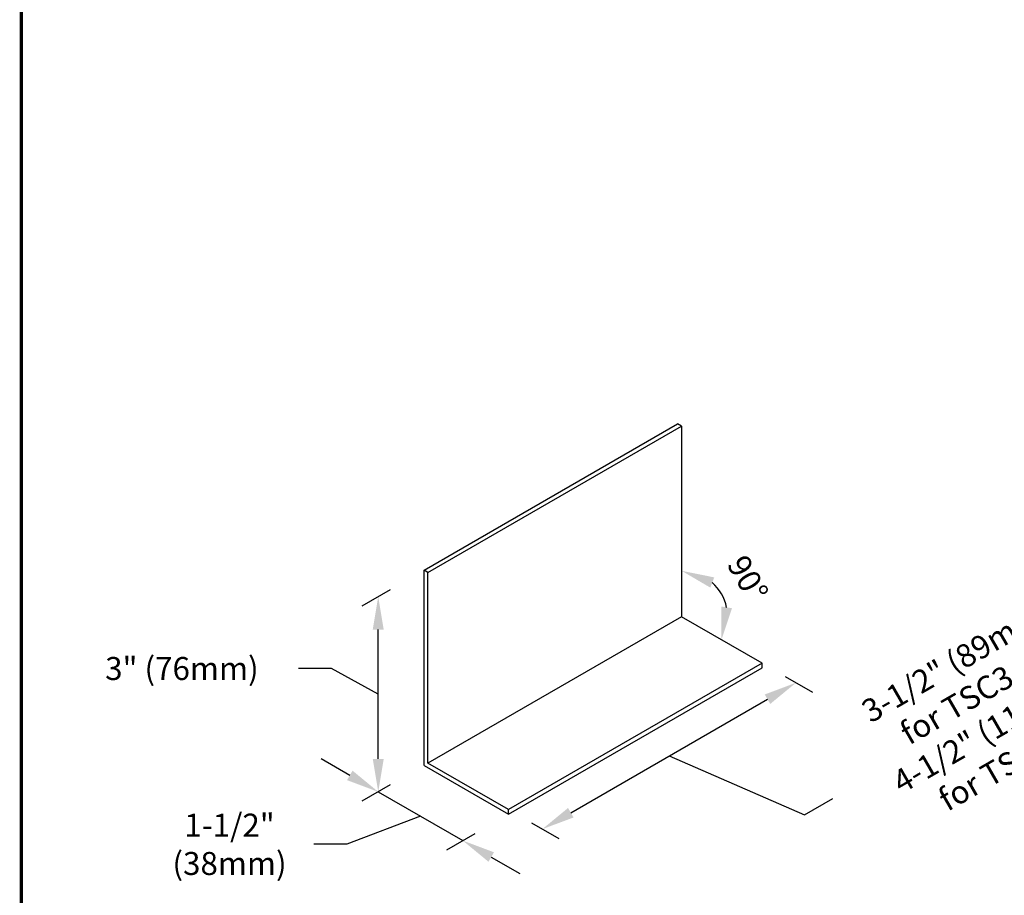
# Model space of a CAD drawing. Units: inches. Extents: x -14.1 to 11, y -1.9 to 8.5.
# Drawn here: x 0 to 3, y 2 to 4.7 of the extents above; entities that cross this region are included whole.
import ezdxf

# ---------------------------------------------------------------- set-up
doc = ezdxf.new("R2010")
doc.units = ezdxf.units.IN
doc.header["$LTSCALE"] = 0.2
doc.header["$MEASUREMENT"] = 0
doc.layers.get('Defpoints').update_dxf_attribs({"linetype": 'CONTINUOUS'})
for name, color, linetype in [('BLOCKS', 7, 'CONTINUOUS'), ('BOR', 7, 'CONTINUOUS'), ('DIM-DIMENSIONS', 7, 'CONTINUOUS'), ('DIM-LEADERS', 7, 'CONTINUOUS')]:
    doc.layers.add(name, color=color, linetype=linetype)
doc.styles.add('TrusSteel_Std.', font='romand.shx', dxfattribs={"height": 0.07})
doc.dimstyles.new('TrusSteel_Std.', dxfattribs={"dimtxt": 0.07, "dimasz": 0.1, "dimexe": 0.05, "dimexo": 0.07, "dimgap": 0.05, "dimtad": 0, "dimdec": 4, "dimzin": 0, "dimdsep": 46, "dimtxsty": 'TrusSteel_Std.', "dimcen": 0.09, "dimadec": 0, "dimazin": 0, "dimtfac": 1, "dimtdec": 4, "dimtofl": 0, "dimtmove": 2, "dimatfit": 3, "dimfxl": 0.05, "dimtolj": 1, "dimtzin": 1, "dimarcsym": 1})

# ---------------------------------------------------------------- blocks, each defined once
blk = doc.blocks.new('*D9')
at = {"layer": 'Defpoints', "color": 0, "transparency": 16777216}
for p in [(1.230089609183534, 3.022667767978251), (1.090867892550132, 2.942288072402914), (1.230089609183534, 2.428667767978252)]:
    blk.add_point(p, dxfattribs=at)
at = {"layer": 'DIM-LEADERS', "color": 0, "lineweight": -2, "transparency": 16777216}
for p, q in [((1.127470432928576, 2.963420558943433), (1.040867892550132, 2.913420558943432)), ((1.090867892550132, 2.448288072402915), (1.090867892550132, 2.842288072402914)), ((0.9485565537218825, 2.723612659580404), (0.8485565537218825, 2.723612659580404)), ((1.090867892550132, 2.645288072402915), (0.9485565537218825, 2.723612659580404)), ((1.127470432928576, 2.369420558943434), (1.040867892550132, 2.319420558943433))]:
    blk.add_line(p, q, dxfattribs=at)
at = {"layer": 'DIM-LEADERS', "color": 0, "transparency": 16777216}
for points in [[(1.074201225883465, 2.842288072402914), (1.107534559216798, 2.842288072402914), (1.090867892550132, 2.942288072402914)], [(1.074201225883465, 2.448288072402915), (1.107534559216799, 2.448288072402915), (1.090867892550132, 2.348288072402915)]]:
    blk.add_solid(points, dxfattribs=at)
at = {"layer": 'DIM-LEADERS', "color": 0, "transparency": 16777216, "insert": (0.4935565537683371, 2.723607336326185), "char_height": 0.07, "attachment_point": 5, "rotation": 0.0009999999999999998, "style": 'TrusSteel_Std.'}
blk.add_mtext('\\A1;3" (76mm)', dxfattribs=at)
blk = doc.blocks.new('*D10')
at = {"layer": 'Defpoints', "color": 0, "transparency": 16777216}
for p in [(1.230089609183534, 2.428667767978251), (1.487299154107506, 2.28016776797825), (1.348077437474104, 2.199788072402913)]:
    blk.add_point(p, dxfattribs=at)
at = {"layer": 'DIM-LEADERS', "color": 0, "lineweight": -2, "transparency": 16777216}
for p, q in [((1.004265352171684, 2.398288072402912), (0.9176628117932399, 2.448288072402912)), ((1.127470432928572, 2.369420558943431), (1.040867892550128, 2.31942055894343)), ((1.090867892550128, 2.348288072402912), (1.348077437474104, 2.199788072402913)), ((1.219472665012116, 2.274038072402913), (0.9950784670462617, 2.188510788978133)), ((1.384679977852548, 2.220920558943432), (1.298077437474104, 2.170920558943431)), ((0.9950784670462617, 2.188510788978133), (0.8950784670462617, 2.188510788978133)), ((1.434679977852547, 2.149788072402913), (1.521282518230991, 2.099788072402913))]:
    blk.add_line(p, q, dxfattribs=at)
at = {"layer": 'DIM-LEADERS', "color": 0, "transparency": 16777216}
for points in [[(1.012598685505017, 2.412721829132652), (0.9959320188383505, 2.383854315673171), (1.090867892550128, 2.348288072402912)], [(1.443013311185881, 2.164221829132654), (1.426346644519214, 2.135354315673172), (1.348077437474104, 2.199788072402913)]]:
    blk.add_solid(points, dxfattribs=at)
at = {"layer": 'DIM-LEADERS', "color": 0, "transparency": 16777216, "insert": (0.6384118004110722, 2.188507181964345), "char_height": 0.07, "attachment_point": 5, "rotation": 0.0009999999999999998, "style": 'TrusSteel_Std.'}
blk.add_mtext('\\A1;1-1/2"\\P(38mm)', dxfattribs=at)
blk = doc.blocks.new('*D11')
at = {"layer": 'Defpoints', "color": 0, "transparency": 16777216}
for p in [(2.013721356051917, 3.461237767978249), (2.013721356051917, 2.881097767978252), (2.013721356051917, 2.881097767978252), (2.151616171925242, 2.905412344516545), (2.173191273904786, 2.789027767978251)]:
    blk.add_point(p, dxfattribs=at)
at = {"layer": 'DIM-DIMENSIONS', "color": 0, "lineweight": -2, "transparency": 16777216}
blk.add_arc((2.013721356051917, 2.881097767978252), 0.1400220656788594, 11.84276022564669, 48.15723977435332, dxfattribs=at)
at = {"layer": 'DIM-DIMENSIONS', "color": 0, "transparency": 16777216}
for points in [[(2.101177042248208, 2.969843321200494), (2.11307992811542, 3.00097903091046), (2.013721356051917, 3.021119833657112)], [(2.167220861220722, 2.907204184002888), (2.134305102713428, 2.912463837318519), (2.134984022020182, 2.811086735138822)]]:
    blk.add_solid(points, dxfattribs=at)
at = {"layer": 'DIM-DIMENSIONS', "color": 0, "transparency": 16777216, "insert": (2.215187395148508, 2.997414239883239), "char_height": 0.07, "attachment_point": 5, "rotation": 300.00000000000045, "style": 'TrusSteel_Std.'}
blk.add_mtext('\\A1;90%%D', dxfattribs=at)
blk = doc.blocks.new('*D12')
at = {"layer": 'Defpoints', "color": 0, "transparency": 16777216}
for p in [(2.258927788879443, 2.739527767978251), (2.361693470336828, 2.680195974125374), (1.487299154107506, 2.294027767978252)]:
    blk.add_point(p, dxfattribs=at)
at = {"layer": 'DIM-LEADERS', "color": 0, "lineweight": -2, "transparency": 16777216}
for p, q in [((2.328927788879444, 2.699113249134977), (2.411693470336828, 2.651328460665893)), ((1.676667375943337, 2.284695974125375), (2.275090929958384, 2.630195974125374)), ((1.97587915295086, 2.457445974125374), (2.387634939026432, 2.278154274951685)), ((2.387634939026432, 2.278154274951685), (2.474237479404875, 2.328154274951685)), ((1.557299154107507, 2.253613249134979), (1.640064835564893, 2.205828460665893))]:
    blk.add_line(p, q, dxfattribs=at)
at = {"layer": 'DIM-LEADERS', "color": 0, "transparency": 16777216}
for points in [[(2.26675759662505, 2.644629730855115), (2.283424263291717, 2.615762217395634), (2.361693470336828, 2.680195974125374)], [(1.668334042610004, 2.299129730855115), (1.685000709276671, 2.270262217395634), (1.590064835564893, 2.234695974125374)]]:
    blk.add_solid(points, dxfattribs=at)
at = {"layer": 'DIM-LEADERS', "color": 0, "transparency": 16777216, "insert": (2.937561070429551, 2.595654274951685), "char_height": 0.07, "attachment_point": 5, "rotation": 29.999999999999993, "style": 'TrusSteel_Std.'}
blk.add_mtext('\\A1;3-1/2" (89mm)\\Pfor TSC3.00\\P4-1/2" (114mm)\\Pfor TSC4.00', dxfattribs=at)

msp = doc.modelspace()

# ---------------------------------------------------------------- linework, layer by layer
at = {"layer": 'BLOCKS'}
for p, q in [((1.230089609183533, 3.022667767978249), (2.001718243955459, 3.468167767978247)), ((1.24209272127999, 3.01573776797825), (2.013721356051917, 3.461237767978249)), ((2.013721356051917, 3.461237767978249), (2.001718243955459, 3.468167767978247)), ((2.013721356051917, 3.461237767978249), (2.013721356051917, 2.881097767978252)), ((1.230089609183533, 2.428667767978251), (1.230089609183533, 3.022667767978249)), ((1.24209272127999, 3.01573776797825), (1.230089609183533, 3.022667767978249)), ((1.24209272127999, 2.435597767978251), (1.24209272127999, 3.01573776797825)), ((2.013721356051917, 2.881097767978252), (1.24209272127999, 2.435597767978254)), ((2.258927788879443, 2.739527767978251), (2.013721356051917, 2.881097767978252)), ((2.258927788879443, 2.739527767978251), (1.487299154107506, 2.294027767978252)), ((2.258927788879443, 2.725667767978251), (2.258927788879443, 2.739527767978251)), ((1.487299154107506, 2.280167767978253), (2.258927788879443, 2.725667767978251)), ((1.230089609183533, 2.428667767978252), (1.487299154107504, 2.280167767978252)), ((1.487299154107504, 2.29402776797825), (1.24209272127999, 2.435597767978254))]:
    msp.add_line(p, q, dxfattribs=at)
at = {"layer": 'BOR', "const_width": 0.01}
msp.add_lwpolyline([(0.1249999980784081, 1.495000014965798), (10.87499999807841, 1.495000014965798, 0.414213562373095), (10.99499999807841, 1.615000014965797), (10.99499999807841, 8.3750000149658, 0.414213562373095), (10.87499999807841, 8.495000014965798), (0.1249999980784081, 8.495000014965798, 0.414213562373095), (0.004999998078408896, 8.3750000149658), (0.004999998078408896, 1.615000014965797, 0.414213562373095)], format="xyb", close=True, dxfattribs=at)
at = {"layer": 'DIM-LEADERS'}
msp.add_line((1.487299154107506, 2.280167767978253), (1.487299154107506, 2.294027767978252), dxfattribs=at)

# ---------------------------------------------------------------- dimensions: what is measured, and where the dimension line sits
at = {"layer": 'DIM-DIMENSIONS'}
dim = msp.add_angular_dim_2l(base=(2.151616171925242, 2.905412344516545), line1=((2.013721356051917, 3.461237767978249), (2.013721356051917, 2.881097767978252)), line2=((2.173191273904786, 2.789027767978251), (2.013721356051917, 2.881097767978252)), text='90%%D', dimstyle='TrusSteel_Std.', override={"dimfxlon": 1}, dxfattribs=at)
dim.commit()
dim.dimension.update_dxf_attribs({"geometry": '*D11', "text_midpoint": (2.215187395148508, 2.997414239883239), "dimtype": 162})
at = {"layer": 'DIM-LEADERS'}
dim = msp.add_linear_dim(base=(2.361693470336828, 2.680195974125374), p1=(1.487299154107506, 2.294027767978252), p2=(2.258927788879443, 2.739527767978251), angle=30, text='3-1/2" (89mm)\\Pfor TSC3.00\\P4-1/2" (114mm)\\Pfor TSC4.00', dimstyle='TrusSteel_Std.', override={"dimtmove": 1}, dxfattribs=at)
dim.commit()
dim.dimension.update_dxf_attribs({"geometry": '*D12', "text_midpoint": (2.517538749594098, 2.353154274951684), "dimtype": 160})
for base, p2, angle, text, picture, middle in [((1.090867892550132, 2.942288072402914), (1.230089609183533, 3.022667767978249), 90, '3" (76mm)', '*D9', (0.7985565537218831, 2.723612659580404)), ((1.348077437474104, 2.199788072402913), (1.487299154107506, 2.28016776797825), 329.9999999999999, '1-1/2"\\P(38mm)', '*D10', (0.8450784670462617, 2.188510788978133))]:
    dim = msp.add_linear_dim(base=base, p1=(1.230089609183533, 2.428667767978251), p2=p2, angle=angle, text=text, dimstyle='TrusSteel_Std.', override={"dimtmove": 1, "dimfxlon": 1}, dxfattribs=at)
    dim.commit()
    dim.dimension.update_dxf_attribs({"geometry": picture, "text_midpoint": middle, "dimtype": 160, "text_rotation": 0.001})

doc.saveas('drawing.dxf')
